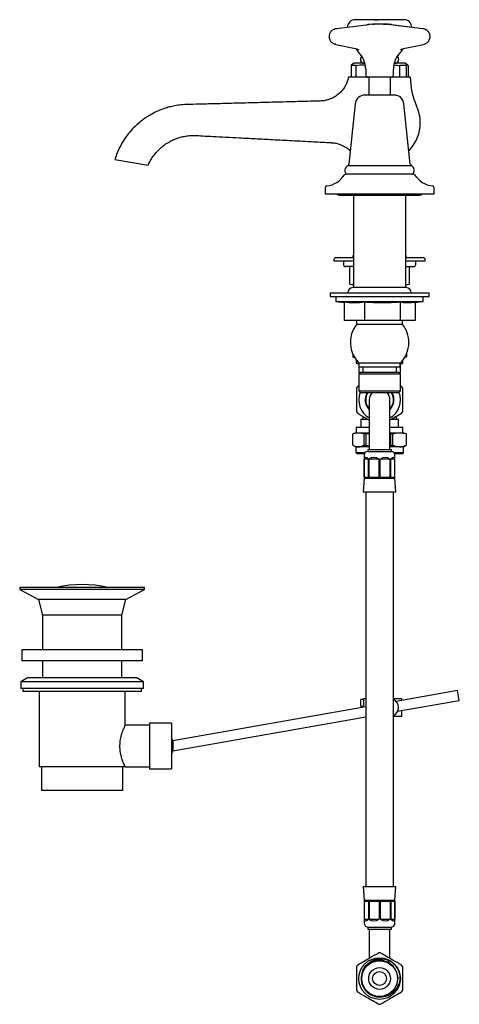
# Model space of a CAD drawing. Units: millimetres. Extents: x -406 to 596, y -97 to 694.
# Drawn here: x 375 to 596, y -97 to 400 of the extents above; entities that cross this region are included whole.
import ezdxf

# ---------------------------------------------------------------- set-up
doc = ezdxf.new("R2010")
doc.units = ezdxf.units.MM

msp = doc.modelspace()

# ---------------------------------------------------------------- linework, layer by layer
at = {"color": 7, "linetype": 'Continuous', "lineweight": 25}
for p, q in [((568.36, 399.66), (543.86, 399.66)), ((534.21, 395.08), (534.33, 395.13)), ((549.39, 396.96), (534.31, 395.13)), ((550.65, 397.12), (534.33, 395.13)), ((550.61, 397.11), (550.38, 397.08)), ((552.57, 397.36), (551.18, 397.31)), ((553.56, 397.41), (553.62, 397.4)), ((554.35, 397.37), (554.36, 397.37)), ((558.17, 397.36), (558.16, 397.36)), ((559.01, 397.39), (559.02, 397.39)), ((577.91, 395.13), (561.58, 397.11)), ((561.81, 397.08), (561.62, 397.11)), ((577.88, 395.13), (562.1, 397.05)), ((533.96, 387.2), (544.02, 385.05)), ((533.97, 387.2), (544.01, 385.06)), ((568.19, 385.05), (578.26, 387.2)), ((568.21, 385.06), (578.25, 387.2)), ((543.36, 377.66), (542.01, 376.88)), ((548.73, 377.66), (543.36, 377.66)), ((568.86, 377.66), (563.49, 377.66)), ((570.21, 376.88), (568.86, 377.66)), ((544.22, 376.5), (541.74, 376.5)), ((541.74, 376.5), (541.74, 370.66)), ((544.22, 370.66), (544.22, 376.5)), ((549.11, 374.66), (549.11, 371.66)), ((563.11, 371.66), (563.11, 374.66)), ((569.61, 376.5), (566.16, 376.5)), ((566.16, 376.5), (566.16, 370.66)), ((569.61, 370.66), (569.61, 376.5)), ((570.48, 376.5), (570.48, 370.66)), ((541.82, 370.66), (541.74, 370.66)), ((542.61, 370.66), (542.03, 370.66)), ((550.11, 370.66), (542.61, 370.66)), ((551.87, 370.66), (550.11, 370.66)), ((550.66, 370.66), (550.66, 361.66)), ((562.11, 370.66), (551.87, 370.66)), ((561.56, 361.66), (561.56, 370.66)), ((571.6, 370.66), (562.11, 370.66)), ((559.82, 361.66), (548.78, 361.66)), ((563.44, 361.66), (559.82, 361.66)), ((543.81, 357.18), (540.6, 326.72)), ((571.61, 326.72), (568.41, 357.18)), ((540.83, 333.99), (541.31, 333.42)), ((541.37, 333.99), (540.83, 333.99)), ((570.91, 333.42), (571.38, 333.99)), ((422.64, 329.19), (439.38, 326.24)), ((564.25, 325.92), (540.03, 325.92)), ((564.24, 325.93), (540.05, 325.93)), ((572.17, 325.93), (564.24, 325.93)), ((572.19, 325.92), (564.25, 325.92)), ((573.35, 321.66), (538.86, 321.66)), ((528.61, 314.77), (528.61, 311.66)), ((583.61, 311.66), (583.61, 314.77)), ((583.61, 311.66), (528.61, 311.66)), ((535.86, 311.16), (576.36, 311.16)), ((542.89, 311.16), (542.89, 264.46)), ((569.33, 264.46), (569.33, 311.16)), ((533.11, 278.66), (533.11, 277.91)), ((534.11, 279.66), (542.89, 279.66)), ((542.61, 279.91), (542.61, 279.66)), ((569.33, 279.66), (578.11, 279.66)), ((569.61, 279.66), (569.61, 279.91)), ((579.11, 277.91), (579.11, 278.66)), ((533.11, 277.91), (535.69, 277.91)), ((535.69, 277.91), (542.89, 277.91)), ((537.86, 277.91), (537.86, 276.11)), ((542.89, 275.11), (538.86, 275.11)), ((541.1, 266.26), (541.1, 275.11)), ((569.33, 277.91), (579.11, 277.91)), ((569.33, 275.11), (573.36, 275.11)), ((571.12, 266.26), (571.12, 275.11)), ((574.36, 276.11), (574.36, 277.91)), ((541.1, 266.26), (542.89, 265.95)), ((541.1, 266.26), (542.89, 266.09)), ((569.61, 264.46), (542.61, 264.46)), ((569.33, 265.95), (571.12, 266.26)), ((531.11, 261.86), (531.11, 260.06)), ((531.11, 261.86), (575.31, 261.86)), ((531.11, 260.06), (575.31, 260.06)), ((534.11, 260.06), (534.11, 257.55)), ((575.31, 261.86), (581.11, 261.86)), ((575.31, 260.06), (581.11, 260.06)), ((578.11, 257.55), (578.11, 260.06)), ((581.11, 260.06), (581.11, 261.86)), ((534.11, 257.55), (538.18, 257.05)), ((534.11, 257.55), (578.11, 257.55)), ((538.18, 257.06), (538.18, 247.86)), ((548.54, 257.06), (548.54, 247.86)), ((566.47, 257.06), (566.47, 247.86)), ((573.29, 256.96), (578.11, 257.55)), ((574.04, 257.05), (574.04, 247.86)), ((548.54, 247.86), (538.18, 247.86)), ((544.48, 247.86), (544.48, 245.86)), ((556.11, 245.86), (544.48, 245.86)), ((566.47, 247.86), (548.54, 247.86)), ((567.73, 245.86), (556.11, 245.86)), ((574.04, 247.86), (566.47, 247.86)), ((567.73, 245.86), (567.73, 247.86)), ((542.61, 230.83), (542.61, 229.48)), ((542.8, 229.45), (542.61, 229.48)), ((542.61, 229.48), (542.71, 229.48)), ((542.71, 229.48), (542.71, 230.61)), ((542.71, 229.48), (543.41, 229.4)), ((542.79, 229.43), (543.42, 229.27)), ((568.66, 229.34), (569.6, 229.48)), ((568.8, 229.27), (569.42, 229.43)), ((569.6, 230.83), (569.6, 229.48)), ((544.36, 227.86), (544.36, 226.31)), ((544.36, 226.31), (544.66, 226.01)), ((544.36, 226.31), (545.67, 226.31)), ((545.67, 226.01), (544.66, 226.01)), ((545.63, 226.01), (545.63, 221.61)), ((545.67, 226.36), (545.67, 224.36)), ((556.11, 226.36), (545.67, 226.36)), ((556.11, 224.36), (545.67, 224.36)), ((547.61, 224.36), (547.61, 221.86)), ((566.55, 226.36), (556.11, 226.36)), ((566.55, 224.36), (556.11, 224.36)), ((564.61, 221.86), (564.61, 224.36)), ((566.55, 224.36), (566.55, 226.36)), ((566.55, 226.31), (567.86, 226.31)), ((567.56, 226.01), (566.55, 226.01)), ((566.59, 221.61), (566.59, 226.01)), ((567.56, 226.01), (567.86, 226.31)), ((567.86, 226.31), (567.86, 227.86)), ((546.63, 221.86), (545.63, 220.86)), ((545.63, 221.61), (546.38, 221.61)), ((545.63, 220.86), (545.63, 212.36)), ((556.11, 220.86), (545.63, 220.86)), ((546.63, 221.86), (556.11, 221.86)), ((556.11, 221.86), (565.59, 221.86)), ((566.59, 220.86), (556.11, 220.86)), ((566.59, 220.86), (565.59, 221.86)), ((565.83, 221.61), (566.59, 221.61)), ((566.59, 212.36), (566.59, 220.86)), ((545.11, 214.79), (545.63, 215.09)), ((566.59, 215.09), (567.11, 214.79)), ((545.63, 212.36), (546.63, 211.36)), ((545.63, 212.36), (556.11, 212.36)), ((556.11, 211.36), (546.63, 211.36)), ((556.11, 212.36), (566.59, 212.36)), ((565.59, 211.36), (556.11, 211.36)), ((565.59, 211.36), (566.59, 212.36)), ((550.86, 207.86), (550.86, 192.86)), ((561.36, 192.86), (561.36, 207.86)), ((547.61, 199.49), (547.61, 198.11)), ((564.61, 198.11), (564.61, 199.49)), ((544.66, 194.14), (544.36, 193.84)), ((544.36, 193.84), (544.36, 191.14)), ((550.86, 193.84), (544.36, 193.84)), ((544.66, 194.14), (550.86, 194.14)), ((546.61, 198.11), (546.61, 194.14)), ((546.61, 198.11), (549.89, 198.11)), ((561.36, 194.14), (565.69, 194.14)), ((565.95, 193.84), (561.36, 193.84)), ((562.26, 198.11), (565.61, 198.11)), ((565.61, 194.14), (565.61, 198.11)), ((565.69, 194.14), (567.56, 194.14)), ((567.86, 193.84), (565.95, 193.84)), ((567.86, 193.84), (567.56, 194.14)), ((567.86, 191.14), (567.86, 193.84)), ((542.61, 185), (542.61, 190.67)), ((544.36, 191.14), (542.66, 190.68)), ((544.36, 191.14), (550.86, 191.14)), ((549.27, 190.67), (548.19, 190.67)), ((548.19, 190.67), (548.19, 185)), ((550.86, 190.77), (549.27, 190.67)), ((549.27, 185), (549.27, 190.67)), ((550.86, 192.86), (550.86, 182.86)), ((561.36, 182.86), (561.36, 192.86)), ((561.36, 191.14), (567.86, 191.14)), ((561.62, 190.67), (561.36, 190.68)), ((562.77, 190.67), (561.62, 190.67)), ((561.62, 190.67), (561.62, 185)), ((562.77, 185), (562.77, 190.67)), ((569.56, 190.68), (567.86, 191.14)), ((569.61, 190.67), (569.54, 190.67)), ((569.54, 190.67), (569.54, 185)), ((569.61, 185), (569.61, 190.67)), ((542.66, 184.97), (544.11, 184.14)), ((544.11, 184.14), (544.11, 181.29)), ((545.4, 184.14), (544.11, 184.14)), ((550.86, 184.14), (545.4, 184.14)), ((548.19, 185), (549.27, 185)), ((549.27, 185), (550.86, 184.67)), ((561.36, 184.95), (561.62, 185)), ((566.15, 184.14), (561.36, 184.14)), ((561.62, 185), (562.77, 185)), ((568.11, 184.14), (566.15, 184.14)), ((568.11, 184.14), (569.56, 184.97)), ((568.11, 181.29), (568.11, 184.14)), ((569.54, 185), (569.61, 185)), ((544.11, 181.29), (544.86, 180.54)), ((544.11, 181.29), (548.94, 181.29)), ((548.47, 180.54), (544.86, 180.54)), ((548.36, 179.88), (548.36, 168.36)), ((550.11, 182.86), (550.11, 181.86)), ((550.11, 182.86), (562.11, 182.86)), ((550.11, 181.86), (562.11, 181.86)), ((562.11, 181.86), (562.11, 182.86)), ((563.28, 181.29), (568.11, 181.29)), ((567.36, 180.54), (563.75, 180.54)), ((563.86, 168.36), (563.86, 179.88)), ((567.36, 180.54), (568.11, 181.29)), ((548.36, 168.86), (548.36, 177.86)), ((550.46, 177.86), (548.36, 177.86)), ((550.46, 168.86), (550.46, 177.86)), ((550.8, 168.86), (550.8, 177.86)), ((555.86, 177.86), (550.8, 177.86)), ((555.86, 168.86), (555.86, 177.86)), ((556.35, 168.86), (556.35, 177.86)), ((561.41, 177.86), (556.35, 177.86)), ((561.41, 168.86), (561.41, 177.86)), ((561.76, 168.86), (561.76, 177.86)), ((563.85, 177.86), (561.76, 177.86)), ((563.85, 168.86), (563.85, 177.86)), ((548.36, 168.36), (547.86, 161.36)), ((548.36, 168.86), (550.46, 168.86)), ((548.36, 168.36), (563.86, 168.36)), ((550.8, 168.86), (555.86, 168.86)), ((556.35, 168.86), (561.41, 168.86)), ((561.76, 168.86), (563.85, 168.86)), ((564.36, 161.36), (563.86, 168.36)), ((547.86, 161.36), (564.36, 161.36)), ((549.11, 161.36), (549.11, -37.64)), ((563.11, -37.64), (563.11, 161.36)), ((374.61, 113.16), (374.61, 112.16)), ((437.61, 113.16), (374.61, 113.16)), ((374.61, 112.16), (384.11, 107.16)), ((437.61, 112.16), (374.61, 112.16)), ((428.11, 107.16), (437.61, 112.16)), ((437.61, 112.16), (437.61, 113.16)), ((384.11, 107.16), (386.11, 99.16)), ((428.11, 107.16), (384.11, 107.16)), ((426.11, 99.16), (428.11, 107.16)), ((386.11, 99.16), (386.11, 81.66)), ((426.11, 99.16), (386.11, 99.16)), ((426.11, 81.66), (426.11, 99.16)), ((375.61, 81.66), (375.61, 76.16)), ((436.61, 81.66), (375.61, 81.66)), ((436.61, 76.16), (436.61, 81.66)), ((436.61, 76.16), (375.61, 76.16)), ((386.11, 76.16), (386.11, 67.66)), ((426.11, 67.66), (426.11, 76.16)), ((378.61, 67.66), (375.11, 65.64)), ((375.11, 65.64), (375.11, 62.16)), ((437.11, 65.64), (375.11, 65.64)), ((433.61, 67.66), (378.61, 67.66)), ((437.11, 65.64), (433.61, 67.66)), ((437.11, 62.16), (437.11, 65.64)), ((437.11, 62.16), (375.11, 62.16)), ((376.11, 62.16), (376.11, 60.66)), ((436.11, 60.66), (376.11, 60.66)), ((384.36, 60.66), (384.36, 22.66)), ((427.86, 43.52), (427.86, 60.66)), ((436.11, 60.66), (436.11, 62.16)), ((595.44, 61.15), (564.44, 55.68)), ((596.31, 56.22), (595.44, 61.15)), ((548.11, 56.66), (546.61, 56.66)), ((546.61, 53.26), (546.61, 56.66)), ((548.11, 52.8), (548.11, 57.16)), ((548.11, 57.16), (549.11, 57.16)), ((563.11, 57.16), (567.11, 57.16)), ((565.18, 50.74), (596.31, 56.22)), ((567.11, 57.16), (567.11, 56.15)), ((549.11, 52.98), (451.8, 35.82)), ((546.61, 53.26), (547.61, 53.26)), ((547.61, 52.71), (547.61, 53.26)), ((567.11, 51.07), (567.11, 48.16)), ((451.87, 30.75), (549.11, 47.9)), ((567.11, 48.16), (563.11, 48.16)), ((440.11, 43.66), (427.79, 43.66)), ((451.11, 44.66), (440.11, 44.66)), ((440.11, 44.66), (440.11, 21.66)), ((451.11, 44.66), (451.11, 21.66)), ((427.86, 22.66), (384.36, 22.66)), ((385.61, 22.66), (385.61, 10.66)), ((426.61, 10.66), (426.61, 22.66)), ((427.86, 22.66), (440.11, 22.66)), ((440.11, 21.66), (451.11, 21.66)), ((426.61, 10.66), (385.61, 10.66)), ((547.86, -37.64), (548.36, -44.64)), ((547.86, -37.64), (564.36, -37.64)), ((563.86, -44.64), (564.36, -37.64)), ((548.36, -44.64), (548.36, -56.15)), ((548.36, -44.64), (563.86, -44.64)), ((563.86, -56.15), (563.86, -44.64)), ((548.36, -45.14), (550.46, -45.14)), ((548.36, -45.14), (548.36, -54.14)), ((550.46, -45.14), (550.46, -54.14)), ((550.8, -45.14), (555.86, -45.14)), ((550.8, -45.14), (550.8, -54.14)), ((555.86, -45.14), (555.86, -54.14)), ((556.35, -45.14), (561.41, -45.14)), ((556.35, -45.14), (556.35, -54.14)), ((561.41, -45.14), (561.41, -54.14)), ((561.76, -45.14), (563.85, -45.14)), ((561.76, -45.14), (561.76, -54.14)), ((563.85, -45.14), (563.85, -54.14)), ((548.36, -54.14), (550.46, -54.14)), ((550.8, -54.14), (555.86, -54.14)), ((556.35, -54.14), (561.41, -54.14)), ((561.76, -54.14), (563.85, -54.14)), ((550.11, -58.14), (550.11, -59.14)), ((550.11, -58.14), (562.11, -58.14)), ((550.11, -59.14), (562.11, -59.14)), ((550.86, -59.14), (550.86, -69.14)), ((561.36, -69.14), (561.36, -59.14)), ((562.11, -59.14), (562.11, -58.14)), ((550.86, -69.14), (550.86, -73.93)), ((561.36, -73.9), (561.36, -69.14))]:
    msp.add_line(p, q, dxfattribs=at)
at = {"color": 7, "linetype": 'Continuous', "lineweight": 25, "flags": 128}
msp.add_lwpolyline([(556.62, -93.3), (558.01, -93.26), (561.02, -92.05), (563.46, -89.86), (564.98, -86.99), (565.42, -83.76), (564.71, -80.57), (562.97, -77.83), (560.36, -75.85), (557.26, -74.89), (554.21, -75.02), (551.38, -76.11), (548.9, -78.24), (547.61, -80.32), (547.61, -80.32)], dxfattribs=at)
at = {"color": 7, "linetype": 'Continuous', "lineweight": 25}
for radius in [10.5, 9, 5.5, 3.5]:
    msp.add_circle((556.11, -84.14), radius, dxfattribs=at)
for centre, radius, start, end in [((543.86, 395.66), 4, 90, 177.7688), ((568.36, 395.66), 4, 2.0839, 90), ((551.38, 391.31), 6, 91.9651, 109.4803), ((560.83, 391.31), 6, 77.5788, 89.9939), ((550.11, 387.82), 6.5, 203.786, 225.3558), ((537.11, 374.66), 12, 0, 45.3558), ((575.11, 374.66), 12, 134.6442, 180), ((562.11, 387.82), 6.5, 314.6442, 333.5132), ((548.44, 379.66), 2, 129.5314, 270), ((563.78, 379.66), 2, 270, 50.4686), ((550.11, 371.66), 1, 180, 270), ((562.11, 371.66), 1, 270, 0), ((607.6, 370.91), 36, 180.4058, 204.3049), ((548.78, 356.66), 5, 90, 174), ((563.44, 356.66), 5, 6, 90), ((556.11, 347.66), 20.5, 0, 24.3049), ((556.11, 347.66), 20.5, 318.1688, 0), ((541.11, 323.66), 2.5, 115, 233.1301), ((539.61, 326.82), 1, 295, 354), ((572.61, 326.82), 1, 186, 245), ((571.11, 323.66), 2.5, 306.8699, 65), ((527.91, 328.16), 12.5, 277.2342, 327.421), ((538.86, 321.16), 0.5, 90, 147.421), ((573.35, 321.16), 0.5, 32.579, 90), ((584.31, 328.16), 12.5, 212.579, 262.7658), ((529.61, 314.77), 1, 97.2342, 180), ((582.61, 314.77), 1, 0, 82.7658), ((535.86, 312.66), 1.5, 221.8103, 270), ((576.36, 312.66), 1.5, 270, 318.1897), ((534.11, 278.66), 1, 90, 180), ((544.61, 279.91), 2, 149.3447, 180), ((567.61, 279.91), 2, 0, 30.6553), ((578.11, 278.66), 1, 0, 90), ((538.86, 276.11), 1, 180, 270), ((573.36, 276.11), 1, 270, 0), ((542.71, 261.86), 2.6, 92.2466, 180), ((569.51, 261.86), 2.6, 0, 87.7534), ((556.11, 236.78), 14.75, 142.0116, 224.9535), ((556.11, 236.78), 14.75, 0, 37.9884), ((556.11, 236.78), 14.75, 315.0465, 0), ((556.11, 207.86), 13, 147.7958, 152.2042), ((556.11, 207.86), 13, 27.7958, 32.2042), ((556.11, 207.86), 10.5, 158.7535, 240), ((556.11, 207.86), 7.25, 151.1686, 223.6028), ((556.11, 207.86), 7, 150.036, 180), ((556.11, 207.86), 5.25, 138.2454, 180), ((556.11, 207.86), 5.25, 0, 41.7546), ((556.11, 207.86), 10.5, 300, 21.2465), ((556.11, 207.86), 7, 318.5904, 29.964), ((556.11, 207.86), 7.25, 316.3972, 28.8314), ((556.11, 207.86), 7, 180, 221.4096), ((556.11, 207.86), 13, 207.7958, 212.2042), ((556.11, 207.86), 13, 327.7958, 332.2042), ((550.36, 179.88), 2, 97.1808, 180), ((561.86, 179.88), 2, 0, 82.8192), ((406.11, 58.59), 56.07, 76.7173, 103.2827), ((561.11, 52.66), 4.5, 296.3878, 63.6122), ((440.33, 33.16), 11.78, 12.9693, 23.7773), ((440.33, 33.16), 11.78, 336.2227, 348.3934), ((550.36, -56.15), 2, 180, 262.8192), ((561.86, -56.15), 2, 277.1808, 0), ((556.11, -84.14), 13, 87.7958, 92.2042), ((556.11, -84.14), 13, 147.7958, 152.2042), ((556.11, -84.14), 13, 27.7958, 32.2042), ((556.11, -84.14), 9.32, 155.8354, 267.9084), ((556.11, -84.14), 13, 207.7958, 212.2042), ((556.11, -84.14), 13, 327.7958, 332.2042), ((556.11, -84.14), 13, 267.7958, 272.2042)]:
    msp.add_arc(centre, radius, start, end, dxfattribs=at)
for centre, major_axis, ratio, start_param, end_param in [((556.11, 165.31), (-7.41, 13.36), 0.170525, 5.827775, 6.550116), ((556.11, 165.31), (-4, 13.27), 0.500107, 5.772447, 6.494787), ((556.11, 165.31), (4, 13.27), 0.500107, 6.071583, 6.793924), ((556.11, 165.31), (7.41, 13.36), 0.170525, 6.016255, 6.738595), ((556.11, -41.58), (7.41, 13.36), 0.170525, 2.874662, 3.597003), ((556.11, -41.58), (4, 13.27), 0.500107, 2.929991, 3.652331), ((556.11, -41.58), (-4, 13.27), 0.500107, 2.630854, 3.353195), ((556.11, -41.58), (-7.41, 13.36), 0.170525, 2.686182, 3.408523)]:
    msp.add_ellipse(centre, major_axis=major_axis, ratio=ratio, start_param=start_param, end_param=end_param, dxfattribs=at)
for points, knots in [([(553.43, 399.66), (553.43, 399.66), (553.44, 399.66), (553.52, 399.66), (553.65, 399.66), (553.83, 399.66), (554.05, 399.66), (554.28, 399.66), (554.51, 399.66), (554.72, 399.66), (554.96, 399.66), (555.2, 399.66), (555.28, 399.66), (555.32, 399.66)], [0, 0, 0, 0, 0.004549, 0.089639, 0.172856, 0.265111, 0.359367, 0.453927, 0.546905, 0.630691, 0.719351, 0.871876, 1, 1, 1, 1]), ([(558.69, 397.39), (558.18, 397.41), (556.61, 397.48), (555.02, 397.43), (553.95, 397.4)], [0, 0, 0, 0, 0.322344, 1, 1, 1, 1]), ([(532.62, 394.52), (532.26, 394.28), (531.66, 393.88), (531.07, 393.04), (530.73, 392.23), (530.58, 391.32), (530.65, 390.37), (530.92, 389.53), (531.49, 388.56), (532.14, 388.09), (532.58, 387.77)], [0, 0, 0, 0, 0.159457, 0.260924, 0.369643, 0.480828, 0.593492, 0.71135, 0.803966, 1, 1, 1, 1]), ([(534.33, 395.09), (534.11, 395.07), (533.5, 395.01), (532.97, 394.71), (532.63, 394.52)], [0, 0, 0, 0, 0.366854, 1, 1, 1, 1]), ([(552.52, 397.36), (552.52, 397.36), (552.55, 397.36), (552.81, 397.36), (553.28, 397.36), (553.45, 397.36)], [0, 0, 0, 0, 0.216537, 0.733479, 1, 1, 1, 1]), ([(552.72, 397.16), (552.72, 397.19), (552.72, 397.23), (552.68, 397.29), (552.63, 397.34), (552.58, 397.36), (552.54, 397.36), (552.52, 397.36), (552.52, 397.36)], [0, 0, 0, 0, 0.20901, 0.418029, 0.627054, 0.836089, 0.940274, 1, 1, 1, 1]), ([(553.78, 397.35), (553.5, 397.35), (552.95, 397.36), (552.62, 397.36), (552.58, 397.36), (552.57, 397.36)], [0, 0, 0, 0, 0.444167, 0.887104, 1, 1, 1, 1]), ([(554.36, 397.37), (554.34, 397.37), (554.28, 397.36), (554.16, 397.36), (554.02, 397.35), (553.89, 397.35), (553.81, 397.35), (553.78, 397.35)], [0, 0, 0, 0, 0.1806241, 0.3854371, 0.5902227, 0.7950738, 1, 1, 1, 1]), ([(554.52, 397.38), (554.48, 397.38), (554.43, 397.37), (554.37, 397.37), (554.35, 397.37)], [0, 0, 0, 0, 0.700024, 1, 1, 1, 1]), ([(554.57, 397.38), (554.57, 397.38), (554.57, 397.38), (554.56, 397.38), (554.54, 397.38), (554.52, 397.38)], [0, 0, 0, 0, 0.150431, 0.508806, 1, 1, 1, 1]), ([(558, 397.37), (557.98, 397.37), (557.96, 397.38), (557.95, 397.38), (557.95, 397.38)], [0, 0, 0, 0, 0.645971, 1, 1, 1, 1]), ([(558.17, 397.36), (558.13, 397.36), (558.08, 397.37), (558.02, 397.37), (558, 397.37)], [0, 0, 0, 0, 0.699967, 1, 1, 1, 1]), ([(558.05, 397.39), (558.2, 397.39), (558.56, 397.39), (558.88, 397.39), (558.93, 397.39), (558.94, 397.39)], [0, 0, 0, 0, 0.324644, 0.773801, 1, 1, 1, 1]), ([(558.73, 397.34), (558.71, 397.34), (558.64, 397.34), (558.52, 397.35), (558.38, 397.35), (558.26, 397.35), (558.19, 397.36), (558.16, 397.36)], [0, 0, 0, 0, 0.1555635, 0.366677, 0.5778211, 0.7889399, 1, 1, 1, 1]), ([(560.03, 397.35), (560.02, 397.35), (559.97, 397.35), (559.58, 397.34), (559.02, 397.34), (558.73, 397.34)], [0, 0, 0, 0, 0.170491, 0.58464, 1, 1, 1, 1]), ([(559.12, 397.35), (559.36, 397.35), (559.85, 397.35), (560.07, 397.35), (560.08, 397.35), (560.08, 397.35)], [0, 0, 0, 0, 0.415276, 0.85186, 1, 1, 1, 1]), ([(561.04, 397.31), (560.89, 397.31), (560.56, 397.33), (560.22, 397.34), (560.03, 397.34)], [0, 0, 0, 0, 0.433775, 1, 1, 1, 1]), ([(579.62, 394.49), (579.56, 394.53), (579.23, 394.79), (578.63, 395.02), (578.09, 395.07), (577.89, 395.09)], [0, 0, 0, 0, 0.110468, 0.678662, 1, 1, 1, 1]), ([(579.61, 387.76), (580.01, 388.03), (580.63, 388.47), (581.22, 389.36), (581.52, 390.18), (581.64, 391.09), (581.54, 392.02), (581.25, 392.84), (580.85, 393.47), (580.34, 394.04), (579.9, 394.33), (579.62, 394.51)], [0, 0, 0, 0, 0.174918, 0.276492, 0.382907, 0.495649, 0.604992, 0.72039, 0.809115, 0.877281, 1, 1, 1, 1]), ([(532.59, 387.79), (532.82, 387.65), (533.24, 387.38), (533.73, 387.28), (533.96, 387.24)], [0, 0, 0, 0, 0.534907, 1, 1, 1, 1]), ([(578.25, 387.23), (578.57, 387.3), (579.06, 387.4), (579.46, 387.69), (579.6, 387.79)], [0, 0, 0, 0, 0.6532744, 1, 1, 1, 1]), ([(533.96, 387.26), (533.86, 387.26), (533.7, 387.26), (533.57, 387.34), (533.52, 387.36)], [0, 0, 0, 0, 0.707363, 1, 1, 1, 1]), ([(544.01, 385.07), (544.01, 385.07), (544.18, 385.04), (544.58, 384.94), (544.97, 384.74), (545.1, 384.68)], [0, 0, 0, 0, 0.007744, 0.691101, 1, 1, 1, 1]), ([(545.02, 384.73), (545.13, 384.69), (545.3, 384.61), (545.47, 384.51), (545.45, 384.52), (545.45, 384.52)], [0, 0, 0, 0, 0.606501, 0.982071, 1, 1, 1, 1]), ([(566.78, 384.53), (566.78, 384.53), (566.78, 384.53), (566.83, 384.56), (566.92, 384.61), (567.12, 384.7), (567.23, 384.74)], [0, 0, 0, 0, 0.021727, 0.104112, 0.530002, 1, 1, 1, 1]), ([(567.15, 384.69), (567.26, 384.74), (567.65, 384.94), (568.04, 385.04), (568.21, 385.07), (568.21, 385.07)], [0, 0, 0, 0, 0.278324, 0.983532, 1, 1, 1, 1]), ([(542.05, 376.82), (541.98, 376.8), (541.88, 376.78), (541.78, 376.58), (541.74, 376.5)], [0, 0, 0, 0, 0.609374, 1, 1, 1, 1]), ([(544.22, 376.5), (545.52, 376.77), (547.07, 377.09), (548.62, 376.88), (548.87, 376.85)], [0, 0, 0, 0, 0.839178, 1, 1, 1, 1]), ([(563.38, 376.8), (563.92, 376.79), (564.85, 376.77), (565.77, 376.58), (566.16, 376.5)], [0, 0, 0, 0, 0.575974, 1, 1, 1, 1]), ([(569.61, 376.5), (569.74, 376.69), (569.98, 377.06), (570.28, 376.87), (570.44, 376.58), (570.48, 376.5)], [0, 0, 0, 0, 0.424611, 0.859913, 1, 1, 1, 1]), ([(540.41, 370.67), (540.37, 370.4), (540.21, 369.47), (539.66, 367.92), (538.77, 366.07), (537.58, 364.32), (536.15, 362.73), (534.5, 361.36), (532.75, 360.29), (530.95, 359.48), (529.13, 358.95), (527.52, 358.66), (526.52, 358.63), (526.13, 358.62)], [0, 0, 0, 0, 0.04016, 0.140983, 0.242501, 0.344427, 0.454151, 0.559464, 0.660673, 0.758144, 0.852047, 0.942405, 1, 1, 1, 1]), ([(542.03, 370.66), (541.7, 370.66), (541.04, 370.66), (540.53, 370.66), (540.49, 370.66), (540.47, 370.66)], [0, 0, 0, 0, 0.351511, 0.713122, 1, 1, 1, 1]), ([(526.14, 358.61), (524.01, 358.55), (517.76, 358.39), (507.76, 358.12), (496.5, 357.83), (486.31, 357.56), (477.21, 357.32), (469.19, 357.12), (462.87, 356.93), (458.04, 356.87), (454.54, 356.53), (451.56, 355.98), (448.81, 355.27), (445.97, 354.31), (442.79, 352.95), (439.3, 351.03), (435.6, 348.44), (432.2, 345.38), (429.19, 341.96), (426.62, 338.28), (424.3, 334.01), (423.21, 330.84), (422.64, 329.19)], [0, 0, 0, 0, 0.055102, 0.16163, 0.258825, 0.346689, 0.425221, 0.494421, 0.554291, 0.588996, 0.619216, 0.645054, 0.667378, 0.692678, 0.722478, 0.756771, 0.795592, 0.839039, 0.874781, 0.913364, 0.954996, 1, 1, 1, 1]), ([(526.13, 358.6), (526.13, 358.6), (526.12, 358.61), (526.13, 358.61), (526.14, 358.6)], [0, 0, 0, 0, 0.0899711, 1, 1, 1, 1]), ([(439.38, 326.24), (439.91, 327.33), (440.89, 329.35), (442.94, 332.18), (445.09, 334.48), (447.11, 336.15), (448.62, 337.19), (450.1, 338.09), (452.05, 339.1), (454.4, 340.01), (456.95, 340.71), (459.61, 341.15), (462.99, 341.31), (467.21, 340.98), (472.49, 340.75), (478.67, 340.41), (485.73, 340.05), (493.65, 339.63), (502.48, 339.17), (512.27, 338.65), (522.16, 338.14), (528.78, 337.79), (531.81, 337.63)], [0, 0, 0, 0, 0.03685, 0.068253, 0.105877, 0.132391, 0.147866, 0.16162, 0.185002, 0.214585, 0.238156, 0.265274, 0.296591, 0.340836, 0.393994, 0.457517, 0.528995, 0.609216, 0.698761, 0.798148, 0.907549, 1, 1, 1, 1]), ([(531.81, 337.6), (532.09, 337.59), (533.06, 337.57), (534.68, 337.23), (536.71, 336.59), (538.64, 335.61), (540.07, 334.68), (540.74, 334.03), (540.9, 333.88)], [0, 0, 0, 0, 0.084272, 0.288317, 0.49345, 0.719355, 0.936063, 1, 1, 1, 1]), ([(569.33, 266.02), (569.41, 266.03), (570.01, 266.06), (570.6, 266.17), (571.12, 266.26)], [0, 0, 0, 0, 0.1338989, 1, 1, 1, 1]), ([(548.54, 257.06), (546.82, 256.91), (543.36, 256.62), (539.91, 256.91), (538.18, 257.06)], [0, 0, 0, 0, 0.498991, 1, 1, 1, 1]), ([(566.47, 257.06), (563.48, 256.91), (557.51, 256.62), (551.53, 256.91), (548.54, 257.06)], [0, 0, 0, 0, 0.498991, 1, 1, 1, 1]), ([(573.29, 256.96), (573.23, 256.95), (572.06, 256.8), (569.78, 256.67), (567.57, 256.93), (566.47, 257.06)], [0, 0, 0, 0, 0.027822, 0.513108, 1, 1, 1, 1]), ([(544.61, 201.8), (544.61, 202.31), (544.61, 203.89), (544.61, 206.64), (544.61, 210.23), (544.61, 212.63), (544.61, 213.93)], [0, 0, 0, 0, 0.128177, 0.398731, 0.676004, 1, 1, 1, 1]), ([(567.61, 213.93), (567.61, 212.63), (567.61, 210.26), (567.61, 206.67), (567.61, 203.92), (567.61, 202.31), (567.61, 201.8)], [0, 0, 0, 0, 0.323995, 0.594293, 0.871824, 1, 1, 1, 1]), ([(550.86, 197.61), (550.43, 197.86), (548.49, 198.98), (546.58, 200.08), (545.11, 200.94)], [0, 0, 0, 0, 0.2245755, 1, 1, 1, 1]), ([(567.11, 200.94), (566.13, 200.37), (564.24, 199.28), (562.29, 198.15), (561.36, 197.61)], [0, 0, 0, 0, 0.519682, 1, 1, 1, 1]), ([(548.19, 190.67), (547.27, 190.87), (545.41, 191.27), (543.55, 190.87), (542.61, 190.67)], [0, 0, 0, 0, 0.496028, 1, 1, 1, 1]), ([(569.54, 190.67), (568.51, 190.85), (566.44, 191.21), (564.17, 190.97), (562.95, 190.71), (562.77, 190.67)], [0, 0, 0, 0, 0.456457, 0.919113, 1, 1, 1, 1]), ([(542.61, 185), (543.06, 184.76), (543.98, 184.27), (544.93, 184.18), (545.4, 184.14)], [0, 0, 0, 0, 0.496088, 1, 1, 1, 1]), ([(545.4, 184.14), (545.48, 184.14), (545.98, 184.15), (546.92, 184.33), (547.77, 184.78), (548.19, 185)], [0, 0, 0, 0, 0.078725, 0.535903, 1, 1, 1, 1]), ([(562.77, 185), (562.96, 184.92), (564.06, 184.39), (565.2, 184.25), (566.15, 184.14)], [0, 0, 0, 0, 0.165948, 1, 1, 1, 1]), ([(566.15, 184.14), (566.5, 184.15), (567.64, 184.2), (568.76, 184.67), (569.54, 185)], [0, 0, 0, 0, 0.301642, 1, 1, 1, 1]), ([(427.86, 22.66), (427.86, 22.66), (427.84, 22.69), (427.58, 23.22), (426.85, 24.87), (426.09, 26.98), (425.56, 29.1), (425.18, 31.38), (425.09, 34.27), (425.57, 37.46), (426.38, 40.24), (427.13, 42.08), (427.58, 43.07), (427.83, 43.61), (427.81, 43.55), (427.79, 43.52)], [0, 0, 0, 0, 0.019723, 0.115827, 0.213389, 0.319733, 0.375126, 0.432385, 0.535803, 0.629124, 0.726854, 0.835883, 0.890711, 0.947437, 1, 1, 1, 1]), ([(451.8, 35.8), (451.8, 35.81), (451.8, 35.85), (451.81, 35.66), (451.81, 35.22), (451.82, 34.55), (451.83, 33.74), (451.84, 32.87), (451.85, 32.13), (451.85, 31.75), (451.86, 31.6)], [0, 0, 0, 0, 0.025625, 0.169448, 0.313433, 0.458613, 0.605567, 0.754173, 0.903592, 1, 1, 1, 1]), ([(451.86, 31.6), (451.86, 31.41), (451.86, 31.03), (451.86, 30.76), (451.86, 30.78), (451.86, 30.79)], [0, 0, 0, 0, 0.398253, 0.796659, 1, 1, 1, 1]), ([(545.11, -77.21), (546.09, -76.64), (548.08, -75.5), (551.65, -73.43), (554.13, -72), (555.61, -71.15)], [0, 0, 0, 0, 0.284541, 0.575566, 1, 1, 1, 1]), ([(547.61, -80.32), (547.94, -79.62), (548.72, -77.94), (550.87, -75.84), (553.81, -74.4), (557.11, -74), (559.98, -74.58), (561.54, -75.45), (562.12, -75.77)], [0, 0, 0, 0, 0.133992, 0.319701, 0.505396, 0.692619, 0.885061, 1, 1, 1, 1]), ([(556.61, -71.15), (557.59, -71.71), (559.58, -72.86), (563.15, -74.92), (565.63, -76.36), (567.11, -77.21)], [0, 0, 0, 0, 0.284541, 0.575566, 1, 1, 1, 1]), ([(544.61, -90.2), (544.61, -89.69), (544.61, -88.11), (544.61, -85.36), (544.61, -81.77), (544.61, -79.37), (544.61, -78.07)], [0, 0, 0, 0, 0.128177, 0.398731, 0.676004, 1, 1, 1, 1]), ([(562.12, -75.77), (562.24, -75.86), (562.85, -76.31), (564.24, -77.64), (565.65, -79.82), (566.09, -81.7), (566.27, -82.45)], [0, 0, 0, 0, 0.056406, 0.282861, 0.712742, 1, 1, 1, 1]), ([(567.61, -78.07), (567.61, -79.37), (567.61, -81.74), (567.61, -85.33), (567.61, -88.08), (567.61, -89.69), (567.61, -90.2)], [0, 0, 0, 0, 0.323995, 0.594292, 0.871824, 1, 1, 1, 1]), ([(566.27, -82.45), (566.3, -83.23), (566.39, -85.13), (565.48, -88.08), (563.5, -90.87), (560.72, -92.77), (557.99, -93.54), (556.34, -93.47), (555.77, -93.45)], [0, 0, 0, 0, 0.133803, 0.327915, 0.522037, 0.714129, 0.901508, 1, 1, 1, 1]), ([(555.61, -97.13), (554.63, -96.56), (552.64, -95.41), (549.07, -93.35), (546.58, -91.92), (545.11, -91.06)], [0, 0, 0, 0, 0.284541, 0.575566, 1, 1, 1, 1]), ([(567.11, -91.06), (566.13, -91.63), (564.14, -92.78), (560.57, -94.84), (558.08, -96.28), (556.61, -97.13)], [0, 0, 0, 0, 0.284541, 0.575566, 1, 1, 1, 1])]:
    msp.add_open_spline(points, degree=3, knots=knots, dxfattribs=at)

doc.saveas('drawing.dxf')
